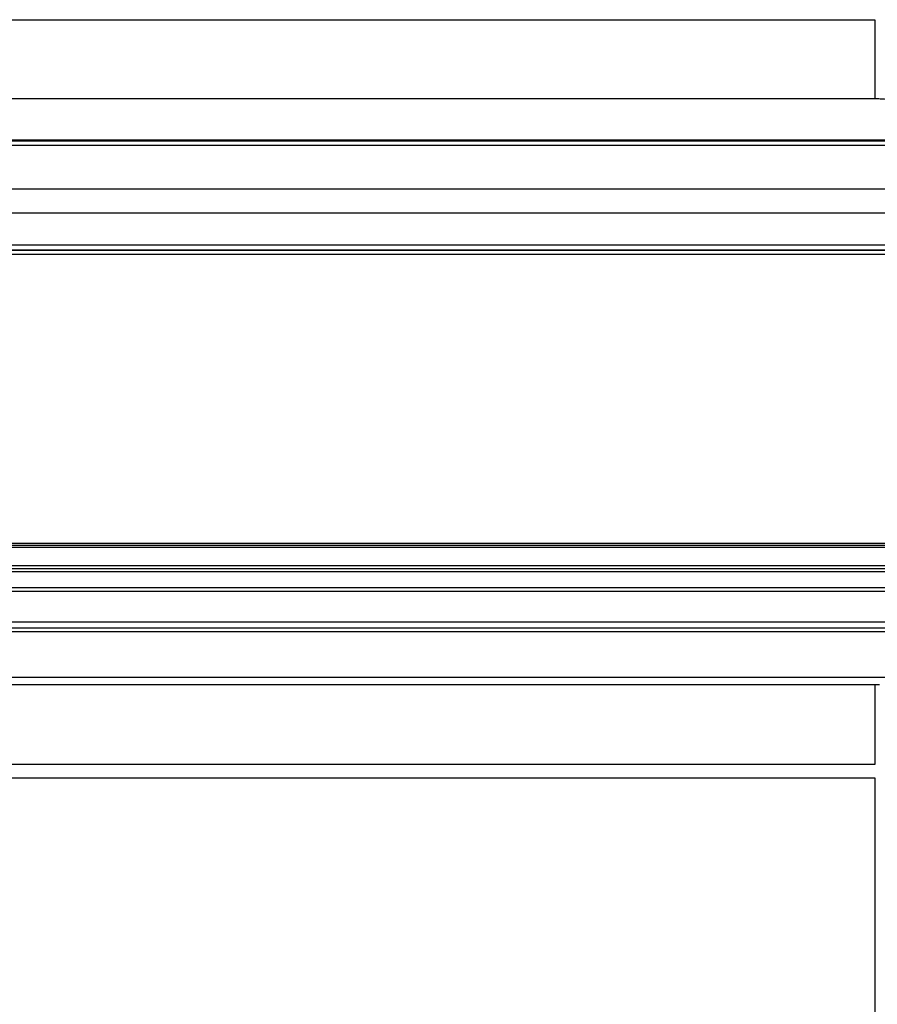
# Model space of a CAD drawing. Extents: x 0.2 to 16.8, y 0.2 to 10.8.
# Drawn here: x 5.6 to 5.8, y 8.4 to 8.7 of the extents above; entities that cross this region are included whole.
import ezdxf

# ---------------------------------------------------------------- set-up
doc = ezdxf.new("R2010")
doc.units = 0
doc.header["$MEASUREMENT"] = 0
doc.linetypes.add('SLD-SOLID', pattern=[0])
doc.layers.get('0').update_dxf_attribs({"linetype": 'CONTINUOUS'})

msp = doc.modelspace()

# ---------------------------------------------------------------- linework, layer by layer
at = {"color": 7, "linetype": 'SLD-SOLID'}
for p, q in [((5.447667232009376, 8.71044784113933), (5.848016359757474, 8.71044784113933)), ((5.847996142555129, 8.71044784113933), (5.847996142555129, 8.686771042245475)), ((5.847969860192078, 8.686771764288414), (5.447713731574773, 8.686771764288414)), ((6.066321566287356, 8.674357607800374), (5.380850533522605, 8.674357607800374)), ((6.066321566287356, 8.674074061537462), (5.380855443414603, 8.674074061537462)), ((6.066321566287356, 8.672730267420063), (5.389921414581166, 8.672730267420063)), ((6.066321566287356, 8.659708584001507), (5.392085810500958, 8.659708584001507)), ((6.066321566287356, 8.652524689964823), (5.380850533522605, 8.652524689964823)), ((6.066321566287356, 8.642858989931506), (5.384619308857186, 8.642858989931506)), ((5.384751875941143, 8.641344793680041), (6.066321566287356, 8.641344793680041)), ((6.066321566287356, 8.641344793680041), (5.386230908701386, 8.641344793680041)), ((6.066321566287356, 8.640133422238009), (5.390218029821309, 8.640133422238009)), ((6.066321566287356, 8.553519208864076), (5.380850533522605, 8.553519208864076)), ((6.066321566287356, 8.55291352314306), (5.380850533522605, 8.55291352314306)), ((6.066321566287356, 8.552307837422045), (5.380850533522605, 8.552307837422045)), ((6.066321566287356, 8.546824282307002), (5.380850533522605, 8.546824282307002)), ((6.066321566287356, 8.545943606531926), (5.380850533522605, 8.545943606531926)), ((6.066321566287356, 8.54503505989933), (5.380850533522605, 8.54503505989933)), ((6.066321566287356, 8.540193942490998), (5.380850533522605, 8.540193942490998)), ((6.066321566287356, 8.539133983453684), (5.380850533522605, 8.539133983453684)), ((6.066321566287356, 8.529899090341084), (5.380850533522605, 8.529899090341084)), ((6.066321566287356, 8.528082033178038), (5.380850533522605, 8.528082033178038)), ((6.066321566287356, 8.527077960264354), (5.380850533522605, 8.527077960264354)), ((6.066321566287356, 8.513314269417531), (5.380850533522605, 8.513314269417531)), ((5.849412790805271, 8.51112066686078), (5.44627080096158, 8.51112066686078)), ((5.847996142555129, 8.51112066686078), (5.847996142555129, 8.487347186417132)), ((5.848016359757474, 8.487249782824398), (5.447667232009376, 8.487249782824398)), ((5.847996142555129, 8.487347186417132), (5.848015493305946, 8.48724841094281)), ((5.447667232009376, 8.483312771484576), (5.848016359757474, 8.483312771484576)), ((5.847996142555129, 8.483312771484576), (5.847996142555129, 8.147553137593134))]:
    msp.add_line(p, q, dxfattribs=at)
msp.add_open_spline([(5.866193646387293, 8.686771764288414), (5.866085740315297, 8.686768968564083), (5.865866786264569, 8.686763295712165), (5.865225422365152, 8.68672116813509), (5.864365933986643, 8.686661861762897), (5.863304778712077, 8.68659213606253), (5.862056843918618, 8.686521140777755), (5.860677251578564, 8.686459453616507), (5.85918182929611, 8.686414316164933), (5.857641761243156, 8.68639248857574), (5.856073809242408, 8.686396223732874), (5.854551472531789, 8.686425008629442), (5.853088116281818, 8.686475384084014), (5.851748920115668, 8.686540130363639), (5.850547525343808, 8.686611804952056), (5.849537765668193, 8.686679719356661), (5.848736802092059, 8.686734959571599), (5.848218353346041, 8.686766809431752), (5.848041806302453, 8.686770329711008), (5.847969860192077, 8.686771764288416)], degree=3, knots=[0, 0, 0, 0, 0.0589321399681824, 0.1195802101354046, 0.1785158122578944, 0.2391370305315588, 0.2982774283035114, 0.3591378052004988, 0.4182878170570226, 0.4791824423406168, 0.5380996663506471, 0.5987188175718009, 0.6575686826034157, 0.7181149161324784, 0.7771918442463119, 0.8379711282840787, 0.897167554344504, 0.9580939202659383, 1, 1, 1, 1], dxfattribs=at)

doc.saveas('drawing.dxf')
